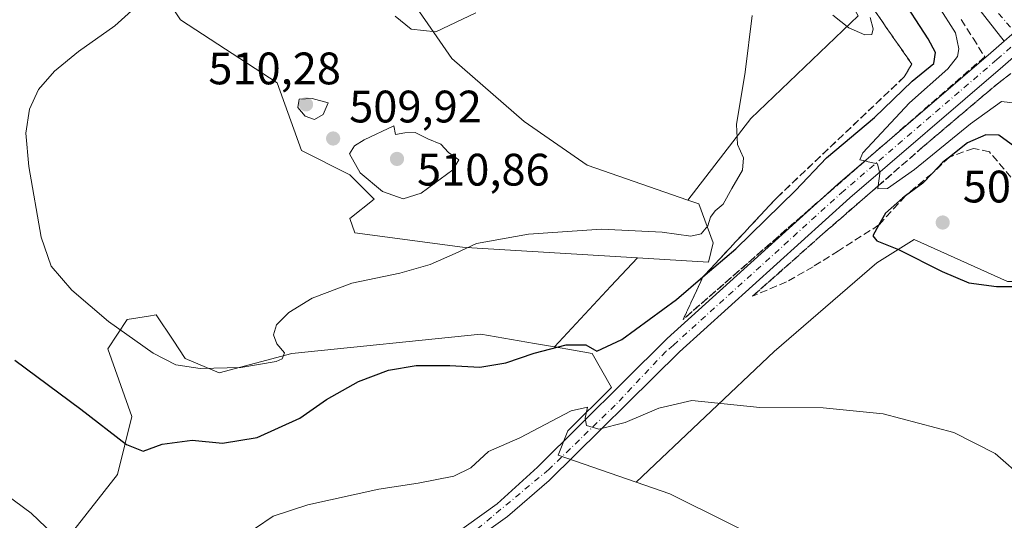
# Model space of a CAD drawing. Units: metres. Extents: x 600828 to 604281, y 4715285 to 4717648.
# Drawn here: x 603680 to 603897, y 4716725 to 4716836 of the extents above; entities that cross this region are included whole.
import ezdxf

# ---------------------------------------------------------------- set-up
doc = ezdxf.new("R2010")
doc.units = ezdxf.units.M
doc.header["$MEASUREMENT"] = 0
doc.linetypes.add('DGN Style 3', pattern=[2.307223458686699, 1.648016756204785, -0.6592067024819142])
doc.linetypes.add('DGN Style 4', pattern=[2.6384748266838614, 1.318413404963828, -0.6592067024819142, 0.001648016756204785, -0.6592067024819142])
for name, color, linetype, lineweight in [('Arbolado forestal CxS', 92, 'Continuous', 0), ('Comarca CxS', 21, 'Continuous', 0), ('Comunidad Autónoma CxS', 142, 'Continuous', 0), ('Cultivos herbáceos CxS', 92, 'Continuous', 0), ('Curva de nivel maestra', 30, 'Continuous', 30), ('Curva de nivel normal', 30, 'Continuous', 0), ('Matorral CxS', 135, 'Continuous', 0), ('Municipio CxS', 4, 'Continuous', 0), ('Pastizal CxS', 92, 'Continuous', 0), ('Pista no pavimentada Cxs', 111, 'Continuous', 0), ('Pista no pavimentada eje', 91, 'DGN Style 4', 0), ('Provincia CxS', 1, 'Continuous', 0), ('Punto de cota en terreno', 7, 'Continuous', 0), ('Rótulo de punto de cota en terreno', 7, 'Continuous', 0), ('Suelo desnudo CxS', 253, 'Continuous', 0), ('Talud superficial', 30, 'DGN Style 3', 0)]:
    doc.layers.add(name, color=color, linetype=linetype, lineweight=lineweight)
doc.styles.add('Style-Arial', font='txt')

# ---------------------------------------------------------------- blocks, each defined once
blk = doc.blocks.new('*U16')
at = {"layer": 'Cultivos herbáceos CxS', "color": 92, "linetype": 'Continuous', "lineweight": 0}
for points in [[(603917.7632999998, 4716656.774499999, 495.4135999999999), (603893.2647000002, 4716675.957699999, 493.7534000000014), (603870.8951000003, 4716689.812100001, 492.7826999999961), (603859.1775000002, 4716707.930299999, 491.7733000000007), (603848.5257000001, 4716718.587099999, 491.777900000001), (603822.9596999995, 4716731.2601, 492.5106999999989), (603815.5667000003, 4716733.832900001, 492.8261999999959), (603845.9501, 4716762.6165, 496.9832000000025), (603868.5137, 4716782.102700001, 499.5442000000039), (603876.7187000001, 4716787.2305, 501.5194999999949), (603897.2307000002, 4716777.9999, 501.8632999999973)], [(603864.4121000003, 4716836.4595, 504.781799999997), (603840.8229, 4716813.896500001, 504.648000000001), (603826.9367000004, 4716795.926700001, 505.3950999999943), (603804.8481000002, 4716803.613299999, 506.7799999999989), (603791.0006999997, 4716813.205499999, 506.8898000000045), (603775.0226999996, 4716827.0601, 505.3513999999996), (603763.3060999997, 4716844.111500001, 502.8279999999941)]]:
    blk.add_polyline3d(points, dxfattribs=at)
blk = doc.blocks.new('5PATER')
at = {"layer": 'Pastizal CxS', "linetype": 'Continuous', "lineweight": 0}
h = blk.add_hatch(color=51, dxfattribs=at)
edge = h.paths.add_edge_path()
edge.add_ellipse((0, 0), major_axis=(-0.1095731443231308, -0.1110710700762829), ratio=0.9994222409660322, start_angle=0, end_angle=360)

msp = doc.modelspace()

# ---------------------------------------------------------------- linework, layer by layer
at = {"layer": 'Arbolado forestal CxS', "color": 92, "linetype": 'Continuous', "lineweight": 0}
for points in [[(603624.5623000005, 4716951.138900001, 486.1068999999989), (603624.9857000001, 4716950.0263, 486.1968999999954), (603625.5396999996, 4716948.569900001, 486.3203999999969), (603631.2220999999, 4716933.633300001, 487.6168000000035), (603644.0040999996, 4716934.6995, 491.630799999999), (603648.8805000001, 4716933.723300001, 492.858699999997), (603654.6574999997, 4716932.5669, 494.3320999999996), (603661.0469000004, 4716922.976100001, 494.9676999999938), (603668.5043000003, 4716914.450099999, 496.2666999999929), (603668.5040999996, 4716899.529100001, 496.8444000000018), (603685.5465000002, 4716872.8871, 500.6484000000055), (603693.0025000004, 4716869.689900001, 501.6034000000073), (603715.3724999996, 4716835.586100001, 505.7927000000054), (603736.6747000003, 4716821.731699999, 507.8384999999981), (603742.0015000004, 4716806.812700001, 509.2048000000068), (603752.6529000001, 4716801.4823, 509.4961000000039), (603757.9791000001, 4716796.155300001, 509.4560000000056), (603752.6529000001, 4716791.8915, 508.3089000000036), (603753.7197000004, 4716788.693499999, 507.3402999999962), (603777.4297000002, 4716785.599300001, 505.5639999999985), (603778.2171, 4716785.4965, 505.5002999999998), (603815.8680999996, 4716783.236099999, 503.0078999999969)], [(603763.3060999997, 4716844.111500001, 502.8279999999941), (603775.0226999996, 4716827.0601, 505.3513999999996), (603791.0006999997, 4716813.205499999, 506.8898000000045), (603804.8481000002, 4716803.613299999, 506.7799999999989), (603826.9367000004, 4716795.926700001, 505.3950999999943), (603829.3475000003, 4716795.087900001, 505.2804000000033), (603832.5433, 4716786.561899999, 503.8233999999939), (603831.4771999996, 4716782.298900001, 502.5345999999991), (603815.8680999996, 4716783.236099999, 503.0078999999969), (603778.2171, 4716785.4965, 505.5002999999998), (603777.4297000002, 4716785.599300001, 505.5639999999985), (603753.7197000004, 4716788.693499999, 507.3402999999962), (603752.6529000001, 4716791.8915, 508.3089000000036), (603757.9791000001, 4716796.155300001, 509.4560000000056), (603752.6529000001, 4716801.4823, 509.4961000000039), (603742.0015000004, 4716806.812700001, 509.2048000000068), (603736.6747000003, 4716821.731699999, 507.8384999999981), (603715.3724999996, 4716835.586100001, 505.7927000000054), (603693.0025000004, 4716869.689900001, 501.6034000000073)], [(603826.9367000004, 4716795.926700001, 505.3950999999943), (603804.8481000002, 4716803.613299999, 506.7799999999989), (603791.0006999997, 4716813.205499999, 506.8898000000045), (603775.0226999996, 4716827.0601, 505.3513999999996), (603763.3060999997, 4716844.111500001, 502.8279999999941)], [(603815.8680999996, 4716783.236099999, 503.0078999999969), (603831.4771999996, 4716782.298900001, 502.5345999999991), (603832.5433, 4716786.561899999, 503.8233999999939), (603829.3475000003, 4716795.087900001, 505.2804000000033), (603826.9367000004, 4716795.926700001, 505.3950999999943)]]:
    msp.add_polyline3d(points, dxfattribs=at)
at = {"layer": 'Comarca CxS', "color": 21, "linetype": 'Continuous', "lineweight": 0}
msp.add_3dface([(604280.5000007837, 4715335.059982822), (600861.3900007576, 4715284.529982819), (600827.8100007585, 4717597.799982796), (604245.7600007845, 4717648.339982798)], dxfattribs=at)
at = {"layer": 'Comunidad Autónoma CxS', "color": 142, "linetype": 'Continuous', "lineweight": 0}
msp.add_3dface([(604280.5000007837, 4715335.059982822), (600861.3900007576, 4715284.529982819), (600827.8100007585, 4717597.799982796), (604245.7600007845, 4717648.339982798)], dxfattribs=at)
at = {"layer": 'Cultivos herbáceos CxS', "color": 92, "linetype": 'Continuous', "lineweight": 0, "extrusion": (0.7300918043416181, -0.6828124053282203, 0.02707722960516379), "elevation": -2779823.470161636, "flags": 128}
msp.add_lwpolyline([(3857392.082440794, 75800.71900630975), (3857383.538400245, 75799.59559440472), (3857365.279157207, 75798.09324355966)], dxfattribs=at)
at = {"layer": 'Cultivos herbáceos CxS', "color": 92, "linetype": 'Continuous', "lineweight": 0, "extrusion": (0.07514129344597396, 0.09418454679035188, 0.9927149929184922), "elevation": 490104.1570247007, "flags": 128}
msp.add_lwpolyline([(2469587.359580935, -4033994.015929575), (2469579.975919493, -4033996.634485058), (2469552.087367937, -4034002.716505525)], dxfattribs=at)
at = {"layer": 'Cultivos herbáceos CxS', "color": 92, "linetype": 'Continuous', "lineweight": 0}
for points in [[(603673.6546999998, 4717196.139900001, 488.9008000000031), (603685.9612999996, 4717163.320499999, 485.6153999999952), (603621.3475000003, 4717111.015500001, 484.3427999999985), (603599.8095000006, 4717089.4781, 481.6264999999985), (603581.3482999997, 4717072.0429, 480.6079000000027), (603584.4249, 4717053.5821, 473.8898999999947), (603605.9625000004, 4717053.581900001, 473.1759000000021), (603618.2701000003, 4717065.8891, 477.934500000003), (603643.9102999996, 4717069.9911, 478.073000000004), (603670.5761000002, 4717073.067700001, 476.748900000006), (603699.2931000004, 4717082.297900001, 478.1585999999952), (603714.6772999996, 4717084.348900001, 479.8025000000052), (603752.6239, 4717034.0941, 484.5791000000027), (603773.1359000001, 4717017.6843, 489.0037000000011), (603781.3404999999, 4717007.428099999, 491.4228000000003), (603833.6448999997, 4716904.867500001, 499.6122999999934), (603850.0541000003, 4716862.0997, 504.2817000000068), (603864.4121000003, 4716836.4595, 504.781799999997), (603840.8229, 4716813.896500001, 504.648000000001), (603826.9367000004, 4716795.926700001, 505.3950999999943)], [(603624.5623000005, 4716951.138900001, 486.1068999999989), (603624.9857000001, 4716950.0263, 486.1968999999954), (603625.5396999996, 4716948.569900001, 486.3203999999969), (603631.2220999999, 4716933.633300001, 487.6168000000035), (603644.0040999996, 4716934.6995, 491.630799999999), (603648.8805000001, 4716933.723300001, 492.858699999997), (603654.6574999997, 4716932.5669, 494.3320999999996), (603661.0469000004, 4716922.976100001, 494.9676999999938), (603668.5043000003, 4716914.450099999, 496.2666999999929), (603668.5040999996, 4716899.529100001, 496.8444000000018), (603685.5465000002, 4716872.8871, 500.6484000000055), (603693.0025000004, 4716869.689900001, 501.6034000000073), (603715.3724999996, 4716835.586100001, 505.7927000000054), (603736.6747000003, 4716821.731699999, 507.8384999999981), (603742.0015000004, 4716806.812700001, 509.2048000000068), (603752.6529000001, 4716801.4823, 509.4961000000039), (603757.9791000001, 4716796.155300001, 509.4560000000056), (603752.6529000001, 4716791.8915, 508.3089000000036), (603753.7197000004, 4716788.693499999, 507.3402999999962), (603777.4297000002, 4716785.599300001, 505.5639999999985), (603778.2171, 4716785.4965, 505.5002999999998), (603815.8680999996, 4716783.236099999, 503.0078999999969)], [(603693.0025000004, 4716869.689900001, 501.6034000000073), (603715.3724999996, 4716835.586100001, 505.7927000000054), (603736.6747000003, 4716821.731699999, 507.8384999999981), (603742.0015000004, 4716806.812700001, 509.2048000000068), (603752.6529000001, 4716801.4823, 509.4961000000039), (603757.9791000001, 4716796.155300001, 509.4560000000056), (603752.6529000001, 4716791.8915, 508.3089000000036), (603753.7197000004, 4716788.693499999, 507.3402999999962), (603777.4297000002, 4716785.599300001, 505.5639999999985), (603778.2171, 4716785.4965, 505.5002999999998), (603815.8680999996, 4716783.236099999, 503.0078999999969), (603810.0542000001, 4716776.975099999, 501.8849000000046), (603797.6117000004, 4716763.611500001, 500.3831000000064), (603793.2103000004, 4716764.377499999, 500.9428999999946), (603781.4171000002, 4716766.4297, 502.3650000000052), (603739.8740999997, 4716762.1669, 504.4649000000064), (603723.8958999999, 4716757.904300001, 505.2556999999942), (603716.4397, 4716761.1021, 505.7811999999976), (603713.7625000002, 4716765.1195, 506.1616999999969), (603710.0481000004, 4716770.693299999, 506.3898000000045), (603708.3249000004, 4716770.406099999, 506.3019000000059), (603703.6568999998, 4716769.6281, 505.7877000000008), (603699.3957000002, 4716763.232899999, 503.9714999999997), (603704.7215, 4716748.3135, 501.2755000000034), (603701.5268999999, 4716735.5241, 499.2367999999988), (603682.3520999998, 4716711.013499999, 492.4606000000058)], [(603826.9367000004, 4716795.926700001, 505.3950999999943), (603804.8481000002, 4716803.613299999, 506.7799999999989), (603791.0006999997, 4716813.205499999, 506.8898000000045), (603775.0226999996, 4716827.0601, 505.3513999999996), (603763.3060999997, 4716844.111500001, 502.8279999999941)], [(604260.6398999998, 4716657.514900001, 479.9150999999983), (604184.3991, 4716680.565099999, 488.3340999999928), (604158.7591000004, 4716699.0261, 493.5976999999984), (604140.2983999997, 4716699.0263, 497.2235999999976), (604113.6325000003, 4716694.924100001, 504.1796999999933), (604082.8640999999, 4716694.924500001, 507.0433000000049), (604047.9938000003, 4716704.155099999, 503.9281999999948), (603982.3552999999, 4716734.923900001, 501.2863999999972), (603974.1507000001, 4716743.128699999, 500.4097000000039), (603920.8196999999, 4716777.999700001, 500.9269999999961), (603897.2307000002, 4716777.9999, 501.8632999999973), (603876.7187000001, 4716787.2305, 501.5194999999949), (603868.5137, 4716782.102700001, 499.5442000000039), (603845.9501, 4716762.6165, 496.9832000000025), (603815.5667000003, 4716733.832900001, 492.8261999999959)], [(603682.3520999998, 4716711.013499999, 492.4606000000058), (603701.5268999999, 4716735.5241, 499.2367999999988), (603704.7215, 4716748.3135, 501.2755000000034), (603699.3957000002, 4716763.232899999, 503.9714999999997), (603703.6568999998, 4716769.6281, 505.7877000000008), (603708.3249000004, 4716770.406099999, 506.3019000000059), (603710.0481000004, 4716770.693299999, 506.3898000000045), (603713.7625000002, 4716765.1195, 506.1616999999969), (603716.4397, 4716761.1021, 505.7811999999976), (603723.8958999999, 4716757.904300001, 505.2556999999942), (603739.8740999997, 4716762.1669, 504.4649000000064), (603781.4171000002, 4716766.4297, 502.3650000000052), (603793.2103000004, 4716764.377499999, 500.9428999999946), (603797.6117000004, 4716763.611500001, 500.3831000000064)]]:
    msp.add_polyline3d(points, dxfattribs=at)
at = {"layer": 'Curva de nivel maestra', "color": 30, "linetype": 'Continuous', "lineweight": 30, "elevation": 500, "flags": 128}
for points in [[(603830.2693999996, 4716779.029200001), (603837.4900000002, 4716785.200099999), (603850.6399999997, 4716798.0701), (603857.4500000002, 4716805.2401), (603867.9699999997, 4716814.100099999), (603876.29, 4716822.120100001), (603881.0199999996, 4716826.030099999), (603881.4199999999, 4716828.4301), (603879.8300000001, 4716831.420100001), (603867.0099999999, 4716851.190099999)], [(603900.75, 4716806.2401), (603895.3600000005, 4716810.220100001), (603892.5099999999, 4716810.290100001), (603888.4600000001, 4716808.5101), (603884.4803999999, 4716805.385399999), (603883.0599999996, 4716804.270099999), (603880.6547999998, 4716801.783700001), (603878.6200000001, 4716799.6801), (603874.7885999996, 4716796.8704), (603874.1200000001, 4716796.380100001), (603870.4400000004, 4716793.050100001), (603868.9881999996, 4716790.452500001), (603867.6399999997, 4716788.040100001), (603868.54, 4716786.970100001), (603873.2400000002, 4716785.0601), (603882.8700000001, 4716780.2301), (603888.7300000006, 4716777.690099999), (603894.8600000005, 4716776.890100001), (603907.8399999999, 4716776.920100001)], [(603678.9600000001, 4716760.700099999), (603693.4800000006, 4716749.920100001), (603703.5199999996, 4716742.110099999), (603707.1799999997, 4716740.690099999), (603711.3899999997, 4716742.2401), (603717.9800000006, 4716743.130100001), (603724.6299999999, 4716742.4301), (603732.2599999999, 4716743.700099999), (603741.6200000001, 4716747.940099999), (603747.4900000002, 4716752.050100001), (603754.5300000003, 4716756.0001), (603761.1200000001, 4716758.5001), (603767.2400000002, 4716759.5001), (603774.5899999999, 4716759.5601), (603781.2000000002, 4716759.1801), (603786.9199999999, 4716760.100099999), (603793.1399999997, 4716762.2301), (603800.1900000004, 4716764.0801), (603804.5599999996, 4716764.0601), (603806.9400000004, 4716762.700099999), (603812.4299999997, 4716765.280099999), (603824.4900000002, 4716774.090100001), (603830.2693999996, 4716779.029200001)]]:
    msp.add_lwpolyline(points, dxfattribs=at)
at = {"layer": 'Curva de nivel normal', "color": 30, "linetype": 'Continuous', "lineweight": 0, "flags": 128}
for points, elevation in [([(603899.0300000003, 4716817.2301), (603895.9400000004, 4716817.640100001), (603889.0899999999, 4716812.7401), (603876.7800000003, 4716802.690099999), (603870.8899999997, 4716798.4801), (603868.7000000002, 4716798.4001), (603868.7945999998, 4716799.0568), (603869.1900000004, 4716801.800100001), (603868.6600000003, 4716803.9001), (603866.5999999996, 4716804.390100001), (603865.9168999996, 4716804.541099999), (603864.79, 4716804.790100001), (603865.4500000002, 4716806.370100001), (603875.7100000001, 4716817.350099999), (603884.1500000004, 4716824.840100001), (603886.2199999997, 4716827.540100001), (603886.5700000003, 4716829.2401), (603885.79, 4716832.710100001), (603874.5999999996, 4716850.420100001)], 495), ([(603706.8399999999, 4716839.600099999), (603700.9699999997, 4716834.290100001), (603693, 4716828.620100001), (603687.6799999997, 4716824.290100001), (603684.1500000004, 4716820.290100001), (603682.1900000004, 4716815.960100001), (603681.4199999999, 4716810.630100001), (603682.0800000001, 4716803.360099999), (603684.79, 4716787.800100001), (603686.9400000004, 4716781.390100001), (603691.4800000006, 4716776.130100001), (603699.5300000003, 4716769.210100001), (603709.3899999997, 4716762.220100001), (603714.3600000005, 4716759.6801), (603719.7199999997, 4716758.870100001), (603728.6500000004, 4716759.100099999), (603736.4299999997, 4716760.4101), (603737.7199999997, 4716761.0101), (603738.29, 4716762.3101), (603736.5999999996, 4716764.3101), (603735.8499999996, 4716766.3101), (603736.5199999996, 4716768.450099999), (603739.2000000002, 4716771.220100001), (603744.3200000003, 4716774.380100001), (603753.0499999998, 4716777.6501), (603763.6399999997, 4716779.870100001), (603770.2699999996, 4716781.7301), (603775.8200000003, 4716784.190099999), (603780.4800000006, 4716786.4001), (603791.9400000004, 4716788.4301), (603807.9900000002, 4716789.5701), (603821.3300000001, 4716788.890100001), (603827.5899999999, 4716788.0001), (603829.8799999999, 4716788.530099999), (603831.3499999996, 4716790.300100001), (603831.9600000001, 4716792.190099999), (603832.9900000002, 4716793.5601), (603834.7400000002, 4716795.050100001), (603836.5999999996, 4716798.460100001), (603838.9800000006, 4716802.550100001), (603839.1900000004, 4716805.210100001), (603837.8499999996, 4716808.140100001), (603837.6799999997, 4716812.540100001), (603839.5899999999, 4716824.090100001), (603841.0700000003, 4716836.5801)], 505), ([(603780.3600000005, 4716837.130100001), (603771.5199999996, 4716833.0001), (603766.0999999996, 4716833.540100001), (603762.6200000001, 4716836.420100001)], 505), ([(603858.8200000003, 4716836.630100001), (603862.3600000005, 4716833.840100001), (603865.9100000003, 4716832.270099999), (603867.4199999999, 4716832.4001), (603867.7100000001, 4716833.6601), (603867.0700000003, 4716836.130100001)], 505), ([(603744.3700000001, 4716818.3201), (603741.5099999999, 4716818.140100001), (603741.1600000003, 4716816.280099999), (603742.8300000001, 4716814.440099999), (603744.8399999999, 4716813.6801), (603746.7800000003, 4716814.7601), (603747.8600000005, 4716817.3201), (603744.3700000001, 4716818.3201)], 510), ([(603762.2699999996, 4716812.300100001), (603755.79, 4716809.1801), (603753.6600000003, 4716807.860099999), (603752.5499999998, 4716806.0801), (603754.9100000003, 4716801.9001), (603759.79, 4716797.850099999), (603764.3799999999, 4716796.1801), (603768.3499999996, 4716797.460100001), (603775.2699999996, 4716802.610099999), (603776.5800000001, 4716804.7601), (603774.2999999998, 4716806.390100001), (603772.6100000005, 4716808.2401), (603769.7800000003, 4716809.390100001), (603766.9800000006, 4716810.790100001), (603764.6900000004, 4716810.720100001), (603762.6799999997, 4716810.4001), (603762.2699999996, 4716812.300100001)], 510), ([(603731.9100000003, 4716723.7501), (603735.7800000003, 4716726.4001), (603743.3700000001, 4716728.870100001), (603759, 4716732.340100001), (603767.6200000001, 4716733.630100001), (603775.5, 4716735.210100001), (603779.2000000002, 4716736.9901), (603783.0999999996, 4716740.640100001), (603790.0099999999, 4716743.590100001), (603801.3300000001, 4716749.540100001), (603804.9000000004, 4716750.380100001), (603804.3700000001, 4716747.940099999), (603804.7000000002, 4716746.3201), (603807.4000000004, 4716745.540100001), (603813.1799999997, 4716747.0101), (603820.6100000005, 4716750.1601), (603827.8499999996, 4716751.860099999), (603842.8200000003, 4716750.3101), (603856.7400000002, 4716750.200099999), (603869.9000000004, 4716748.920100001), (603885.4400000004, 4716744.8101), (603894.5499999998, 4716740.170100001), (603901.0800000001, 4716734.450099999)], 495), ([(603673.1500000004, 4716733.9101), (603682.5599999996, 4716727.0601), (603687.3600000005, 4716722.380100001)], 495)]:
    msp.add_lwpolyline(points, dxfattribs=dict(at, elevation=elevation))
at = {"layer": 'Matorral CxS', "color": 135, "linetype": 'Continuous', "lineweight": 0, "extrusion": (0.07514129344597396, 0.09418454679035188, 0.9927149929184922), "elevation": 490104.1570247007, "flags": 128}
msp.add_lwpolyline([(2469587.359580935, -4033994.015929575), (2469579.975919493, -4033996.634485058), (2469552.087367937, -4034002.716505525)], dxfattribs=at)
at = {"layer": 'Matorral CxS', "color": 135, "linetype": 'Continuous', "lineweight": 0}
for points in [[(603682.3520999998, 4716711.013499999, 492.4606000000058), (603701.5268999999, 4716735.5241, 499.2367999999988), (603704.7215, 4716748.3135, 501.2755000000034), (603699.3957000002, 4716763.232899999, 503.9714999999997), (603703.6568999998, 4716769.6281, 505.7877000000008), (603708.3249000004, 4716770.406099999, 506.3019000000059), (603710.0481000004, 4716770.693299999, 506.3898000000045), (603713.7625000002, 4716765.1195, 506.1616999999969), (603716.4397, 4716761.1021, 505.7811999999976), (603723.8958999999, 4716757.904300001, 505.2556999999942), (603739.8740999997, 4716762.1669, 504.4649000000064), (603781.4171000002, 4716766.4297, 502.3650000000052), (603793.2103000004, 4716764.377499999, 500.9428999999946), (603797.6117000004, 4716763.611500001, 500.3831000000064), (603801.8383, 4716762.8759, 500.0629999999946), (603805.9159000004, 4716762.166300001, 499.9250999999931), (603810.1769000003, 4716754.7061, 496.8255000000063), (603800.5904999999, 4716745.1165, 495.1226000000024), (603798.4594999999, 4716739.785900001, 494.256899999993), (603815.5667000003, 4716733.832900001, 492.8261999999959), (603822.9596999995, 4716731.2601, 492.5106999999989), (603848.5257000001, 4716718.587099999, 491.777900000001)], [(603682.3520999998, 4716711.013499999, 492.4606000000058), (603701.5268999999, 4716735.5241, 499.2367999999988), (603704.7215, 4716748.3135, 501.2755000000034), (603699.3957000002, 4716763.232899999, 503.9714999999997), (603703.6568999998, 4716769.6281, 505.7877000000008), (603708.3249000004, 4716770.406099999, 506.3019000000059), (603710.0481000004, 4716770.693299999, 506.3898000000045), (603713.7625000002, 4716765.1195, 506.1616999999969), (603716.4397, 4716761.1021, 505.7811999999976), (603723.8958999999, 4716757.904300001, 505.2556999999942), (603739.8740999997, 4716762.1669, 504.4649000000064), (603781.4171000002, 4716766.4297, 502.3650000000052), (603793.2103000004, 4716764.377499999, 500.9428999999946), (603797.6117000004, 4716763.611500001, 500.3831000000064)], [(603797.6117000004, 4716763.611500001, 500.3831000000064), (603801.8383, 4716762.8759, 500.0629999999946), (603805.9159000004, 4716762.166300001, 499.9250999999931), (603810.1769000003, 4716754.7061, 496.8255000000063), (603800.5904999999, 4716745.1165, 495.1226000000024), (603798.4594999999, 4716739.785900001, 494.256899999993), (603815.5667000003, 4716733.832900001, 492.8261999999959)]]:
    msp.add_polyline3d(points, dxfattribs=at)
at = {"layer": 'Municipio CxS', "color": 4, "linetype": 'Continuous', "lineweight": 0}
msp.add_3dface([(604280.5000007837, 4715335.059982822), (600861.3900007576, 4715284.529982819), (600827.8100007585, 4717597.799982796), (604245.7600007845, 4717648.339982798)], dxfattribs=at)
at = {"layer": 'Pista no pavimentada Cxs', "color": 111, "linetype": 'Continuous', "lineweight": 0}
for points in [[(603896.5425000006, 4716830.945499999, 493.6278000000021), (603885.8903000001, 4716844.556700001, 493.2253999999957), (603871.1984999999, 4716866.913899999, 493.196100000001), (603829.0339000003, 4716942.979499999, 493.2403999999952), (603759.4978999998, 4717072.3673, 492.9238999999943), (603732.2691000003, 4717122.3311, 492.9147999999987), (603722.9729000004, 4717137.780900001, 493.4440000000032)], [(603901.5447000006, 4716835.301100001, 493.9057999999932), (603896.5425000006, 4716830.945499999, 493.6278000000021), (603885.8903000001, 4716844.556700001, 493.2253999999957), (603871.1984999999, 4716866.913899999, 493.196100000001), (603829.0339000003, 4716942.979499999, 493.2403999999952), (603759.4978999998, 4717072.3673, 492.9238999999943)], [(603735.7407000001, 4716699.9747, 487.5767999999953), (603750.8000999996, 4716707.4901, 488.4397999999928), (603768.1801000005, 4716717.0101, 490.3892000000051), (603785.0301000001, 4716729.120100001, 492.9256000000024), (603793.9319000002, 4716737.172300001, 494.0206999999937), (603822.3942999998, 4716765.442100001, 497.8986000000005), (603859.9111000003, 4716799.4615, 496.3185999999987), (603893.5815000003, 4716828.3673, 493.4820000000037), (603896.5425000006, 4716830.945499999, 493.6278000000021)], [(603899.125, 4716827.8902, 493.6656999999978), (603896.1977000004, 4716825.3413, 493.5246999999945), (603862.5579000004, 4716796.4619, 495.8310000000056), (603825.1445000004, 4716762.5363, 497.4361999999965), (603796.4933000002, 4716734.238299999, 494.0783999999985), (603787.2801000001, 4716726.3101, 492.6968000000052), (603770.2701000003, 4716714.090100001, 490.3171000000002), (603765.8800999997, 4716711.920100001, 489.7553999999946), (603764.4301000005, 4716710.530099999, 489.2942999999942), (603763.6778999995, 4716707.283299999, 488.7612999999984)]]:
    msp.add_polyline3d(points, dxfattribs=at)
msp.add_polyline3d([(603904.1524999999, 4716832.268100001, 493.9244000000036), (603899.1249000002, 4716827.8903, 493.6656999999978), (603896.1977000004, 4716825.3413, 493.5246999999945), (603862.5579000004, 4716796.4619, 495.8310000000056), (603825.1445000004, 4716762.5363, 497.4361999999965), (603796.4933000002, 4716734.238299999, 494.0783999999985), (603787.2801000001, 4716726.3101, 492.6968000000052), (603770.2701000003, 4716714.090100001, 490.3171000000002), (603765.8800999997, 4716711.920100001, 489.7553999999946), (603764.4301000005, 4716710.530099999, 489.2942999999942), (603763.6778999995, 4716707.283299999, 488.7612999999984), (603751.8245000001, 4716704.4257, 488.2964999999967), (603742.6168999998, 4716702.203299999, 487.693299999999), (603735.7407000001, 4716699.9747, 487.5767999999953), (603750.8000999996, 4716707.4901, 488.4397999999928), (603768.1801000005, 4716717.0101, 490.3892000000051), (603785.0301000001, 4716729.120100001, 492.9256000000024), (603793.9319000002, 4716737.172300001, 494.0206999999937), (603822.3942999998, 4716765.442100001, 497.8986000000005), (603859.9111000003, 4716799.4615, 496.3185999999987), (603893.5815000003, 4716828.3673, 493.4820000000037), (603896.5425000006, 4716830.945499999, 493.6278000000021), (603901.5447000006, 4716835.301100001, 493.9057999999932)], close=True, dxfattribs=at)
at = {"layer": 'Pista no pavimentada eje', "color": 91, "linetype": 'DGN Style 4', "lineweight": 0}
for points in [[(603726.8882999998, 4717140.033500001, 493.7287999999971), (603746.3167000003, 4717102.535300001, 492.9811000000045), (603775.5422999999, 4717047.6845, 493.0323999999965), (603790.6778999995, 4717019.953299999, 493.0815000000002), (603808.2430999996, 4716987.1511, 493.0619000000006), (603828.3557000002, 4716949.889699999, 493.0381999999955), (603852.9149000002, 4716904.688100001, 493.0390999999945), (603870.9392999997, 4716871.926100001, 493.1073999999935), (603874.6793000001, 4716865.728499999, 493.0197000000044), (603879.0714999996, 4716858.550899999, 493.0415000000066), (603883.5844999999, 4716852.103700001, 493.0295000000042), (603888.5055000001, 4716845.328299999, 493.0363000000071), (603893.4577000003, 4716839.0843, 493.2816000000021), (603898.8289000001, 4716832.9365, 493.8236999999936)], [(603900.0526999999, 4716831.350099999, 493.9002999999939), (603894.8894999997, 4716826.8543, 493.501099999994), (603861.2345000004, 4716797.9617, 495.7884999999952), (603823.7692999998, 4716763.9891, 497.6025999999983), (603822.1133000003, 4716762.6327, 497.4219000000012), (603810.9654999999, 4716750.769300001, 496.0844999999972), (603796.3605000004, 4716736.640500001, 494.0675000000047), (603781.1205000002, 4716723.940500001, 492.0730999999942), (603768.5793000003, 4716715.209100001, 490.3141000000033), (603753.8674999997, 4716706.731699999, 488.4697000000015), (603750.7297, 4716704.161499999, 488.2399000000005)]]:
    msp.add_polyline3d(points, dxfattribs=at)
at = {"layer": 'Provincia CxS', "color": 1, "linetype": 'Continuous', "lineweight": 0}
msp.add_3dface([(604280.5000007837, 4715335.059982822), (600861.3900007576, 4715284.529982819), (600827.8100007585, 4717597.799982796), (604245.7600007845, 4717648.339982798)], dxfattribs=at)
at = {"layer": 'Suelo desnudo CxS', "color": 253, "linetype": 'Continuous', "lineweight": 0, "extrusion": (0.7300918043416181, -0.6828124053282203, 0.02707722960516379), "elevation": -2779823.470161636, "flags": 128}
msp.add_lwpolyline([(3857392.082440794, 75800.71900630975), (3857383.538400245, 75799.59559440472), (3857365.279157207, 75798.09324355966)], dxfattribs=at)
at = {"layer": 'Suelo desnudo CxS', "color": 253, "linetype": 'Continuous', "lineweight": 0}
for points in [[(603673.6546999998, 4717196.139900001, 488.9008000000031), (603685.9612999996, 4717163.320499999, 485.6153999999952), (603621.3475000003, 4717111.015500001, 484.3427999999985), (603599.8095000006, 4717089.4781, 481.6264999999985), (603581.3482999997, 4717072.0429, 480.6079000000027), (603584.4249, 4717053.5821, 473.8898999999947), (603605.9625000004, 4717053.581900001, 473.1759000000021), (603618.2701000003, 4717065.8891, 477.934500000003), (603643.9102999996, 4717069.9911, 478.073000000004), (603670.5761000002, 4717073.067700001, 476.748900000006), (603699.2931000004, 4717082.297900001, 478.1585999999952), (603714.6772999996, 4717084.348900001, 479.8025000000052), (603752.6239, 4717034.0941, 484.5791000000027), (603773.1359000001, 4717017.6843, 489.0037000000011), (603781.3404999999, 4717007.428099999, 491.4228000000003), (603833.6448999997, 4716904.867500001, 499.6122999999934), (603850.0541000003, 4716862.0997, 504.2817000000068), (603864.4121000003, 4716836.4595, 504.781799999997), (603840.8229, 4716813.896500001, 504.648000000001), (603826.9367000004, 4716795.926700001, 505.3950999999943)], [(603897.2307000002, 4716777.9999, 501.8632999999973), (603876.7187000001, 4716787.2305, 501.5194999999949), (603868.5137, 4716782.102700001, 499.5442000000039), (603845.9501, 4716762.6165, 496.9832000000025), (603815.5667000003, 4716733.832900001, 492.8261999999959), (603798.4594999999, 4716739.785900001, 494.256899999993), (603800.5904999999, 4716745.1165, 495.1226000000024), (603810.1769000003, 4716754.7061, 496.8255000000063), (603805.9159000004, 4716762.166300001, 499.9250999999931), (603801.8383, 4716762.8759, 500.0629999999946), (603797.6117000004, 4716763.611500001, 500.3831000000064), (603810.0542000001, 4716776.975099999, 501.8849000000046), (603815.8680999996, 4716783.236099999, 503.0078999999969), (603831.4771999996, 4716782.298900001, 502.5345999999991), (603832.5433, 4716786.561899999, 503.8233999999939), (603829.3475000003, 4716795.087900001, 505.2804000000033), (603826.9367000004, 4716795.926700001, 505.3950999999943), (603840.8229, 4716813.896500001, 504.648000000001), (603864.4121000003, 4716836.4595, 504.781799999997), (603850.0541000003, 4716862.0997, 504.2817000000068), (603833.6448999997, 4716904.867500001, 499.6122999999934), (603781.3404999999, 4717007.428099999, 491.4228000000003)], [(603815.8680999996, 4716783.236099999, 503.0078999999969), (603831.4771999996, 4716782.298900001, 502.5345999999991), (603832.5433, 4716786.561899999, 503.8233999999939), (603829.3475000003, 4716795.087900001, 505.2804000000033), (603826.9367000004, 4716795.926700001, 505.3950999999943)], [(604260.6398999998, 4716657.514900001, 479.9150999999983), (604184.3991, 4716680.565099999, 488.3340999999928), (604158.7591000004, 4716699.0261, 493.5976999999984), (604140.2983999997, 4716699.0263, 497.2235999999976), (604113.6325000003, 4716694.924100001, 504.1796999999933), (604082.8640999999, 4716694.924500001, 507.0433000000049), (604047.9938000003, 4716704.155099999, 503.9281999999948), (603982.3552999999, 4716734.923900001, 501.2863999999972), (603974.1507000001, 4716743.128699999, 500.4097000000039), (603920.8196999999, 4716777.999700001, 500.9269999999961), (603897.2307000002, 4716777.9999, 501.8632999999973), (603876.7187000001, 4716787.2305, 501.5194999999949), (603868.5137, 4716782.102700001, 499.5442000000039), (603845.9501, 4716762.6165, 496.9832000000025), (603815.5667000003, 4716733.832900001, 492.8261999999959)], [(603797.6117000004, 4716763.611500001, 500.3831000000064), (603801.8383, 4716762.8759, 500.0629999999946), (603805.9159000004, 4716762.166300001, 499.9250999999931), (603810.1769000003, 4716754.7061, 496.8255000000063), (603800.5904999999, 4716745.1165, 495.1226000000024), (603798.4594999999, 4716739.785900001, 494.256899999993), (603815.5667000003, 4716733.832900001, 492.8261999999959)]]:
    msp.add_polyline3d(points, dxfattribs=at)
at = {"layer": 'Talud superficial', "color": 30, "linetype": 'DGN Style 3', "lineweight": 0, "extrusion": (0.6571256440733827, -0.7537810609250408, 9.584474112780682e-06), "elevation": -3158622.146830012, "flags": 128}
msp.add_lwpolyline([(3554750.821820805, 523.8315322224032), (3554715.913699219, 526.8602322225521), (3554662.878157167, 528.8993322226404)], dxfattribs=at)
at = {"layer": 'Talud superficial', "color": 30, "linetype": 'DGN Style 3', "lineweight": 0}
for points in [[(603887.0899999999, 4716835.6501, 494.1950999999972), (603889.6600000003, 4716831.5601, 494.2501000000047), (603892.2300000006, 4716827.4801, 493.5385999999999), (603865.9168999996, 4716804.541099999, 495.8093999999983), (603825.9397, 4716769.690099999, 498.2231000000029), (603830.2693999996, 4716779.029200001, 500.1811000000016), (603846.5772000002, 4716796.5189, 502.561400000006), (603874.5173000004, 4716823.030200001, 501.8276999999944), (603876.2100000001, 4716825.840100001, 501.9266999999964), (603873.4100000003, 4716829.880100001, 503.3902999999991), (603870.5999999996, 4716833.920100001, 503.6505000000034), (603865, 4716842.0001, 503.622000000003)], [(603865, 4716842.0001, 503.5090000000055), (603870.5999999996, 4716833.920100001, 503.6215999999986), (603873.4100000003, 4716829.880100001, 503.5334000000003), (603876.2100000001, 4716825.840100001, 502.7207999999956), (603874.5173000004, 4716823.030200001, 502.9400000000023), (603846.5772000002, 4716796.5189, 503.1371000000072), (603830.2693999996, 4716779.029200001, 500.9763999999996), (603825.9397, 4716769.690099999, 498.6255999999995)], [(603887.0899999999, 4716835.6501, 493.7887999999948), (603889.6600000003, 4716831.5601, 494.0429000000004), (603892.2300000006, 4716827.4801, 493.5577999999951)], [(603898.0122999996, 4716800.9639, 503.3269), (603893.2498000005, 4716806.520199999, 502.4403000000021), (603889.7572999997, 4716807.313899999, 501.6358999999939), (603884.4803999999, 4716805.385399999, 500.2942000000039), (603880.6547999998, 4716801.783700001, 501.0048999999999), (603874.7885999996, 4716796.8704, 500.6549999999989), (603868.9881999996, 4716790.452500001, 500.0488000000041), (603860.0710000005, 4716784.771400001, 498.9085000000051), (603854.5147000002, 4716781.278899999, 498.6005000000005), (603848.6409999998, 4716777.9451, 498.8444000000018), (603841.1797000002, 4716774.770099999, 497.7094999999972), (603856.5784999998, 4716788.422599999, 497.1738000000041), (603868.7945999998, 4716799.0568, 496.0957999999956), (603878.6447999999, 4716807.6314, 494.9955999999948), (603895.3136, 4716821.760199999, 493.6938999999985), (603898.0122999996, 4716823.823899999, 493.5715000000055)], [(603903.6399999997, 4716819.970100001, 493.3503000000055), (603898.0122999996, 4716823.823899999, 493.4122000000062), (603895.3136, 4716821.760199999, 493.4395999999979), (603878.6447999999, 4716807.6314, 494.157600000006), (603868.7945999998, 4716799.0568, 495.2023000000045), (603856.5784999998, 4716788.422599999, 496.3684999999969), (603841.1797000002, 4716774.770099999, 497.3065999999963)], [(603898.0122999996, 4716800.9639, 502.9658999999957), (603893.2498000005, 4716806.520199999, 501.2461999999941), (603889.7572999997, 4716807.313899999, 499.2926000000007), (603884.4803999999, 4716805.385399999, 497.412599999996), (603880.6547999998, 4716801.783700001, 497.434500000003), (603874.7885999996, 4716796.8704, 497.6396999999997), (603868.9881999996, 4716790.452500001, 498.2799999999989), (603860.0710000005, 4716784.771400001, 497.7869999999967), (603854.5147000002, 4716781.278899999, 497.595100000006), (603848.6409999998, 4716777.9451, 497.4670000000042), (603841.1797000002, 4716774.770099999, 497.3065999999963)]]:
    msp.add_polyline3d(points, dxfattribs=at)

# ---------------------------------------------------------------- block references
at = {"layer": 'Cultivos herbáceos CxS', "color": 92, "linetype": 'Continuous', "lineweight": 0}
msp.add_blockref('*U16', (0, 0), dxfattribs=at)
at = {"layer": 'Punto de cota en terreno', "color": 7, "linetype": 'Continuous', "lineweight": 0, "xscale": 10, "yscale": 10, "zscale": 10}
for p in [(603743, 4716817, 510.2799999999989), (603748.9600000001, 4716809.49, 509.9199999999983), (603763, 4716805, 510.8600000000006), (603883, 4716791, 504.5399999999936)]:
    msp.add_blockref('5PATER', p, dxfattribs=at)

# ---------------------------------------------------------------- texts
at = {"layer": 'Rótulo de punto de cota en terreno', "color": 7, "linetype": 'Continuous', "lineweight": 0, "style": 'Style-Arial'}
for s, p in [('510,28', (603721.5171999997, 4716821.409700001)), ('509,92', (603752.4878000002, 4716813.0178)), ('510,86', (603767.4096999997, 4716799.1271)), ('504,54', (603887.4096999997, 4716795.409700001))]:
    msp.add_text(s, height=7.000000000000002, dxfattribs=at).set_placement(p)

doc.saveas('drawing.dxf')
